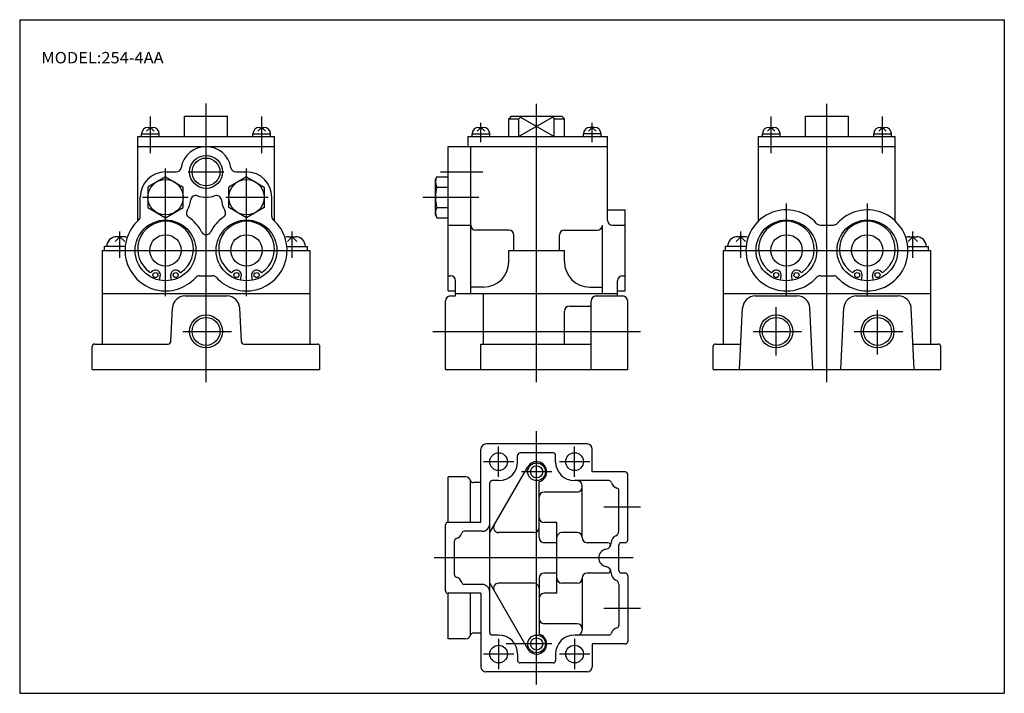
# Model space of a CAD drawing. Extents: x -194 to 195, y -134 to 133.
import ezdxf
from ezdxf.enums import TextEntityAlignment as Align

# ---------------------------------------------------------------- set-up
doc = ezdxf.new("R2010")
doc.units = 0
doc.header["$MEASUREMENT"] = 0
doc.layers.get('0').update_dxf_attribs({"linetype": 'CONTINUOUS'})
doc.styles.add('MX_NOTE_STANDARD', font='txt.shx', dxfattribs={"bigfont": 'extfont.shx'})

msp = doc.modelspace()

# ---------------------------------------------------------------- linework, layer by layer
at = {"color": 7, "linetype": 'Continuous'}
for p, q in [((-194.25, 132.6), (194.8, 132.6)), ((-194.25, 132.6), (-194.25, -133.5)), ((194.8, 132.6), (194.8, -133.5)), ((-129.12, 94.46), (-112.12, 94.46)), ((-129.12, 86.46), (-129.12, 94.46)), ((-112.12, 86.46), (-112.12, 94.46)), ((0, 94.46), (-1, 93.46)), ((-1, 86.46), (-1, 93.46)), ((-1, 93.46), (3.02, 93.46)), ((0, 94.46), (20, 94.46)), ((4.02, 94.46), (3.02, 93.46)), ((3.02, 86.46), (3.02, 93.46)), ((15.98, 94.46), (16.98, 93.46)), ((16.98, 86.46), (16.98, 93.46)), ((16.98, 93.46), (21, 93.46)), ((20, 94.46), (21, 93.46)), ((21, 86.46), (21, 93.46)), ((116.2, 94.46), (133.2, 94.46)), ((116.2, 86.46), (116.2, 94.46)), ((133.2, 86.46), (133.2, 94.46)), ((-142.62, 90.06), (-144.1, 88.57)), ((-143.52, 90.06), (-141.72, 90.06)), ((-142.62, 90.06), (-141.13, 88.57)), ((-98.62, 90.06), (-100.1, 88.57)), ((-99.52, 90.06), (-97.72, 90.06)), ((-98.62, 90.06), (-97.13, 88.57)), ((-12, 90.06), (-13.48, 88.57)), ((-12.9, 90.06), (-11.1, 90.06)), ((-12, 90.06), (-10.52, 88.57)), ((32, 90.06), (30.52, 88.57)), ((32.9, 90.06), (31.1, 90.06)), ((32, 90.06), (33.48, 88.57)), ((102.7, 90.06), (101.22, 88.57)), ((101.8, 90.06), (103.6, 90.06)), ((102.7, 90.06), (104.18, 88.57)), ((146.7, 90.06), (145.22, 88.57)), ((145.8, 90.06), (147.6, 90.06)), ((146.7, 90.06), (148.18, 88.57)), ((-147.62, 53.07), (-147.62, 86.46)), ((-147.62, 86.46), (-93.62, 86.46)), ((-146.12, 86.46), (-146.12, 87.46)), ((-146.12, 87.46), (-139.12, 87.46)), ((-139.12, 86.46), (-139.12, 87.46)), ((-102.12, 86.46), (-102.12, 87.46)), ((-102.12, 87.46), (-95.12, 87.46)), ((-95.12, 86.46), (-95.12, 87.46)), ((-93.62, 53.07), (-93.62, 86.46)), ((-17, 86.46), (38, 86.46)), ((-17, 82.46), (-17, 86.46)), ((-15.5, 87.46), (-8.5, 87.46)), ((-15.5, 86.46), (-15.5, 87.46)), ((-8.5, 86.46), (-8.5, 87.46)), ((28.5, 86.46), (28.5, 87.46)), ((35.5, 87.46), (28.5, 87.46)), ((35.5, 86.46), (35.5, 87.46)), ((38, 53.46), (38, 86.46)), ((97.7, 53.07), (97.7, 86.46)), ((97.7, 86.46), (151.7, 86.46)), ((99.2, 86.46), (99.2, 87.46)), ((99.2, 87.46), (106.2, 87.46)), ((106.2, 86.46), (106.2, 87.46)), ((143.2, 86.46), (143.2, 87.46)), ((143.2, 87.46), (150.2, 87.46)), ((150.2, 86.46), (150.2, 87.46)), ((151.7, 53.07), (151.7, 86.46)), ((-147.62, 82.46), (-93.62, 82.46)), ((-25, 25.46), (-25, 82.46)), ((-25, 82.46), (38, 82.46)), ((-16, 24.46), (-16, 82.46)), ((97.7, 82.46), (151.7, 82.46)), ((-136.62, 70.54), (-143.62, 66.5)), ((-136.62, 72.46), (-132.45, 72.46)), ((-136.62, 70.54), (-129.62, 66.5)), ((-104.62, 70.54), (-111.62, 66.5)), ((-108.79, 72.46), (-104.62, 72.46)), ((-104.62, 70.54), (-97.62, 66.5)), ((-30, 69.46), (-29.37, 70.54)), ((-29.37, 70.54), (-25, 70.54)), ((-143.62, 66.5), (-143.62, 58.41)), ((-129.62, 58.41), (-129.62, 66.5)), ((-111.62, 58.41), (-111.62, 66.5)), ((-97.62, 66.5), (-97.62, 58.41)), ((-30, 55.46), (-30, 69.46)), ((-29.37, 66.5), (-25, 66.5)), ((-146.62, 54.87), (-146.62, 62.46)), ((-94.62, 54.87), (-94.62, 62.46)), ((-143.62, 58.41), (-136.62, 54.37)), ((-136.62, 54.37), (-129.62, 58.41)), ((-104.62, 54.37), (-111.62, 58.41)), ((-97.62, 58.41), (-104.62, 54.37)), ((-29.37, 58.41), (-25, 58.41)), ((-30, 55.46), (-29.37, 54.37)), ((38, 57.46), (45, 57.46)), ((45, 25.46), (45, 57.46)), ((-29.37, 54.37), (-25, 54.37)), ((-25, 51.46), (-16, 51.46)), ((36, 24.46), (36, 51.46)), ((40, 51.46), (45, 51.46)), ((122.12, 51.46), (127.28, 51.46)), ((-154.62, 46.86), (-156.47, 45.01)), ((-153.27, 46.86), (-155.97, 46.86)), ((-154.62, 46.86), (-152.77, 45.01)), ((-86.62, 46.86), (-88.47, 45.01)), ((-87.97, 46.86), (-85.27, 46.86)), ((-86.62, 46.86), (-84.77, 45.01)), ((-1, 49.46), (-14, 49.46)), ((1, 41.46), (1, 47.46)), ((19, 41.46), (19, 47.46)), ((21, 49.46), (34, 49.46)), ((90.7, 46.86), (88.85, 45.01)), ((92.05, 46.86), (89.35, 46.86)), ((90.7, 46.86), (92.55, 45.01)), ((158.7, 46.86), (156.85, 45.01)), ((157.35, 46.86), (160.05, 46.86)), ((158.7, 46.86), (160.55, 45.01)), ((-152.55, 42.96), (-160.72, 42.96)), ((-160.72, 41.46), (-160.72, 42.96)), ((-88.69, 42.96), (-80.52, 42.96)), ((-80.52, 41.46), (-80.52, 42.96)), ((92.77, 42.96), (84.6, 42.96)), ((84.6, 41.46), (84.6, 42.96)), ((156.63, 42.96), (164.8, 42.96)), ((164.8, 41.46), (164.8, 42.96)), ((-161.62, 41.46), (-161.62, 4.46)), ((-161.62, 41.46), (-152.62, 41.46)), ((-88.62, 41.46), (-79.62, 41.46)), ((-79.62, 41.46), (-79.62, 4.46)), ((-1, 41.46), (21, 41.46)), ((-1, 36.96), (-1, 41.46)), ((21, 36.96), (21, 41.46)), ((83.7, 41.46), (83.7, 4.46)), ((83.7, 41.46), (92.7, 41.46)), ((156.7, 41.46), (165.7, 41.46)), ((165.7, 41.46), (165.7, 4.46)), ((-138.99, 29.69), (-138.7, 31.15)), ((-134.24, 29.69), (-134.54, 31.15)), ((-123.2, 31.46), (-118.03, 31.46)), ((-106.99, 29.69), (-106.7, 31.15)), ((-102.24, 29.69), (-102.54, 31.15)), ((-25, 31.46), (-24, 31.46)), ((44, 31.46), (45, 31.46)), ((106.33, 29.69), (106.69, 31.48)), ((111.07, 29.69), (110.71, 31.48)), ((122.12, 31.46), (127.28, 31.46)), ((138.33, 29.69), (138.69, 31.48)), ((143.07, 29.69), (142.71, 31.48)), ((-22, 24.46), (-22, 29.46)), ((42, 24.46), (42, 29.46)), ((-161.62, 24.46), (-79.62, 24.46)), ((-128.91, 23.46), (-112.32, 23.46)), ((-25, 25.46), (-22, 25.46)), ((-24, 23.46), (-22, 23.46)), ((-22, 24.46), (42, 24.46)), ((-22, 23.46), (-22, 24.46)), ((-11, 26.96), (-16, 26.96)), ((-11, 4.46), (-11, 24.46)), ((31, 26.96), (36, 26.96)), ((33.5, 23.46), (44, 23.46)), ((42, 25.46), (45, 25.46)), ((42, 23.46), (42, 24.46)), ((83.7, 24.46), (165.7, 24.46)), ((96.41, 23.46), (112.99, 23.46)), ((136.41, 23.46), (152.99, 23.46)), ((-26, -5.54), (-26, 21.46)), ((23, 19.46), (31.5, 19.46)), ((31.5, -5.54), (31.5, 21.46)), ((46, -5.54), (46, 21.46)), ((-134.57, 5.41), (-133.9, 18.71)), ((-106.66, 5.41), (-107.33, 18.71)), ((21, 4.46), (21, 17.46)), ((90.2, -5.54), (91.41, 18.71)), ((119.2, -5.54), (117.99, 18.71)), ((130.2, -5.54), (131.41, 18.71)), ((159.2, -5.54), (157.99, 18.71)), ((-164.62, 4.46), (-135.57, 4.46)), ((-105.67, 4.46), (-76.62, 4.46)), ((-12, -5.54), (-12, 4.46)), ((-12, 4.46), (31.5, 4.46)), ((80.7, 4.46), (90.7, 4.46)), ((158.7, 4.46), (168.7, 4.46)), ((-165.62, -5.54), (-165.62, 3.46)), ((-75.62, -5.54), (-75.62, 3.46)), ((79.7, -5.54), (79.7, 3.46)), ((169.7, -5.54), (169.7, 3.46)), ((-165.62, -5.54), (-75.62, -5.54)), ((-26, -5.54), (46, -5.54)), ((79.7, -5.54), (169.7, -5.54)), ((30, -35), (-10, -35)), ((-12, -66), (-12, -37)), ((16.5, -38.5), (3.5, -38.5)), ((32, -46), (32, -37)), ((2.5, -42), (2.5, -39.5)), ((17.5, -42), (17.5, -39.5)), ((-8.5, -70), (6.54, -44)), ((45, -46), (32, -46)), ((-18, -48), (-25, -48)), ((-25, -66), (-25, -48)), ((-16.06, -66), (-16.06, -49.5)), ((-12, -50.25), (-15.1, -50.25)), ((-8.5, -109.5), (-8.5, -50.5)), ((-5, -49.5), (-7.5, -49.5)), ((11, -72), (11, -49.87)), ((38.63, -49.5), (25, -49.5)), ((46, -73), (46, -47)), ((26, -54), (13, -54)), ((28, -72), (28, -51.5)), ((42.5, -69.42), (42.5, -53.37)), ((-12, -66), (-25, -66)), ((18, -66), (13, -66)), ((18, -94), (18, -66)), ((-26, -93), (-26, -67)), ((-11.5, -69.5), (-18.63, -69.5)), ((9, -70), (-5.03, -70)), ((26, -70), (20, -70)), ((-22.5, -86.63), (-22.5, -73.37)), ((18, -74), (13, -74)), ((38.19, -74), (30, -74)), ((39.5, -74), (39.5, -74.08)), ((42.5, -85), (42.5, -75)), ((45, -74), (43.5, -74)), ((11, -88), (11, -110.13)), ((18, -86), (13, -86)), ((28, -88), (28, -108.5)), ((38.19, -86), (30, -86)), ((39.5, -86), (39.5, -85.92)), ((45, -86), (43.5, -86)), ((46, -87), (46, -113)), ((-11.5, -90.5), (-18.63, -90.5)), ((-8.5, -90), (6.54, -116)), ((9, -90), (-5.03, -90)), ((26, -90), (20, -90)), ((42.5, -90.58), (42.5, -106.63)), ((-12, -94), (-25, -94)), ((-25, -112), (-25, -94)), ((-16.06, -110.5), (-16.06, -94)), ((-12, -94), (-12, -123)), ((18, -94), (13, -94)), ((26, -106), (13, -106)), ((-18, -112), (-25, -112)), ((-12, -109.75), (-15.1, -109.75)), ((-5, -110.5), (-7.5, -110.5)), ((38.63, -110.5), (25, -110.5)), ((32, -114), (32, -123)), ((45, -114), (32, -114)), ((2.5, -118), (2.5, -120.5)), ((17.5, -118), (17.5, -120.5)), ((16.5, -121.5), (3.5, -121.5)), ((30, -125), (-10, -125)), ((-194.25, -133.5), (194.8, -133.5))]:
    msp.add_line(p, q, dxfattribs=at)
at = {"color": 2, "linetype": 'Continuous'}
for p, q in [((-120.62, -10.54), (-120.62, 99.46)), ((10, -10.54), (10, 99.33)), ((124.7, -10.54), (124.7, 99.33)), ((-142.62, 79.87), (-142.62, 94.37)), ((-98.62, 79.87), (-98.62, 94.37)), ((16.35, 94.09), (3.02, 86.46)), ((3.65, 94.09), (16.98, 86.46)), ((102.7, 79.87), (102.7, 94.37)), ((146.7, 79.87), (146.7, 94.37)), ((-12, 84.24), (-12, 91.8)), ((32, 84.24), (32, 91.8)), ((-136.62, 23.34), (-136.62, 73.81)), ((-127.73, 72.46), (-113.56, 72.46)), ((-104.62, 23.34), (-104.62, 73.88)), ((-27.94, 72.46), (-11.27, 72.46)), ((-145.74, 62.46), (-127.72, 62.46)), ((-112.8, 62.46), (-96.11, 62.46)), ((-35, 62.46), (-12.78, 62.46)), ((108.7, 23.34), (108.7, 59.96)), ((140.7, 23.34), (140.7, 59.96)), ((-154.62, 38.54), (-154.62, 48.9)), ((-86.62, 38.54), (-86.62, 48.9)), ((90.7, 38.54), (90.7, 48.9)), ((158.7, 38.54), (158.7, 48.9)), ((-157.62, 41.46), (-83.62, 41.46)), ((89.46, 41.46), (161.11, 41.46)), ((104.7, -0.01), (104.7, 19.1)), ((144.7, 0.33), (144.7, 17.83)), ((-129.79, 9.46), (-110.61, 9.46)), ((-31, 9.46), (51, 9.46)), ((95.52, 9.46), (114.7, 9.46)), ((135.52, 9.46), (154.7, 9.46)), ((10, -130), (10, -30)), ((-5, -48), (-5, -36)), ((25, -48), (25, -36)), ((1, -42), (-11, -42)), ((31, -42), (19, -42)), ((16, -46), (4, -46)), ((51, -60), (36.5, -60)), ((48.18, -80), (-30.54, -80)), ((51, -100), (36.5, -100)), ((-5, -112), (-5, -124)), ((25, -112), (25, -124)), ((16, -114), (-2, -114)), ((1, -118), (-11, -118)), ((31, -118), (19, -118))]:
    msp.add_line(p, q, dxfattribs=at)
for centre, radius in [((-120.62, 72.46), 6.5), ((104.7, 9.46), 6.5), ((144.7, 9.46), 6.5), ((10, -46), 3.5), ((10, -114), 3.5)]:
    msp.add_circle(centre, radius, dxfattribs=at)
at = {"color": 7, "linetype": 'Continuous'}
for centre, radius in [((-120.62, 72.46), 5.5), ((-136.62, 62.46), 7), ((-104.62, 62.46), 7), ((-136.62, 41.46), 12), ((-104.62, 41.46), 12), ((108.7, 41.46), 12), ((140.7, 41.46), 12), ((-136.62, 41.46), 6.19), ((-104.62, 41.46), 6.19), ((108.79, 41.46), 6.19), ((140.61, 41.46), 6.19), ((-140.62, 31.71), 1), ((-132.62, 31.71), 1), ((-108.62, 31.71), 1), ((-100.62, 31.71), 1), ((104.7, 31.71), 1), ((112.7, 31.71), 1), ((136.7, 31.71), 1), ((144.7, 31.71), 1), ((-120.62, 9.46), 6.5), ((-120.62, 9.46), 5.5), ((104.7, 9.46), 5.5), ((144.7, 9.46), 5.5), ((-5, -42), 3.5), ((25, -42), 3.5), ((10, -46), 2.4), ((10, -114), 2.4), ((-5, -118), 3.5), ((25, -118), 3.5)]:
    msp.add_circle(centre, radius, dxfattribs=at)
for centre, radius, start, end in [((-143.52, 87.46), 2.6, 90, 180), ((-141.72, 87.46), 2.6, 0, 90), ((-99.52, 87.46), 2.6, 90, 180), ((-97.72, 87.46), 2.6, 0, 90), ((-12.9, 87.46), 2.6, 90, 180), ((-11.1, 87.46), 2.6, 0, 90), ((31.1, 87.46), 2.6, 90, 180), ((32.9, 87.46), 2.6, 0, 90), ((101.8, 87.46), 2.6, 90, 180), ((103.6, 87.46), 2.6, 0, 90), ((145.8, 87.46), 2.6, 90, 180), ((147.6, 87.46), 2.6, 0, 90), ((-120.62, 72.46), 10, 9.5941, 170.4059), ((-132.45, 74.46), 2, 270, 350.4059), ((-108.79, 74.46), 2, 189.5941, 270), ((-136.62, 62.46), 10, 90, 180), ((-104.62, 62.46), 10, 0, 90), ((-26.42, 68.52), 3.58, 145.6158, 214.3842), ((-16.63, 62.46), 13.37, 162.412, 197.588), ((-124.69, 61.17), 2, 70.1768, 173.8339), ((-120.62, 72.46), 10, 250.1768, 289.8232), ((-116.55, 61.17), 2, 6.1661, 109.8232), ((-136.62, 62.46), 10, 328.8114, 353.8339), ((-104.62, 62.46), 10, 186.1661, 211.1886), ((-26.42, 56.39), 3.58, 145.6158, 214.3842), ((-148.62, 54.87), 2, 311.8103, 0), ((-126.35, 56.24), 2, 148.8114, 235.2281), ((-136.62, 41.46), 16, 27.266, 55.2281), ((-104.62, 41.46), 16, 124.7719, 152.734), ((-114.88, 56.24), 2, 304.7719, 31.1886), ((-92.62, 54.87), 2, 180, 228.1897), ((108.7, 41.46), 16, 41.8103, 318.1897), ((140.7, 41.46), 16, 221.8103, 138.1897), ((-136.62, 41.46), 16, 131.8103, 318.1897), ((-136.62, 41.96), 11, 304.411, 235.589), ((-104.62, 41.46), 16, 221.8103, 48.1897), ((-104.62, 41.96), 11, 304.411, 235.589), ((-14, 51.46), 2, 180, 270), ((34, 51.46), 2, 270, 0), ((40, 53.46), 2, 180, 270), ((108.7, 41.96), 11, 304.411, 235.589), ((122.12, 53.46), 2, 221.8103, 270), ((127.28, 53.46), 2, 270, 318.1897), ((140.7, 41.96), 11, 304.411, 235.589), ((-155.97, 42.96), 3.9, 90, 180), ((-153.27, 42.96), 3.9, 67.5954, 90), ((-120.62, 49.7), 2, 207.266, 332.734), ((-87.97, 42.96), 3.9, 90, 112.4046), ((-85.27, 42.96), 3.9, 0, 90), ((-1, 47.46), 2, 0, 90), ((21, 47.46), 2, 90, 180), ((89.35, 42.96), 3.9, 90, 180), ((92.05, 42.96), 3.9, 67.5954, 90), ((157.35, 42.96), 3.9, 90, 112.4046), ((160.05, 42.96), 3.9, 0, 90), ((-11, 36.96), 10, 270, 0), ((31, 36.96), 10, 180, 270), ((-142.55, 33.29), 0.5, 235.589, 320.6719), ((-140.62, 31.71), 2, 343.8922, 140.6719), ((-132.62, 31.71), 2, 39.3281, 196.1078), ((-130.68, 33.29), 0.5, 219.3281, 304.411), ((-123.2, 29.46), 2, 90, 138.1897), ((-118.03, 29.46), 2, 41.8103, 90), ((-110.55, 33.29), 0.5, 235.589, 320.6719), ((-108.62, 31.71), 2, 343.8922, 140.6719), ((-100.62, 31.71), 2, 39.3281, 196.1078), ((-98.68, 33.29), 0.5, 219.3281, 304.411), ((-24, 29.46), 2, 0, 90), ((44, 29.46), 2, 90, 180), ((102.77, 33.29), 0.5, 235.589, 320.6719), ((104.7, 31.71), 2, 343.8922, 140.6719), ((112.7, 31.71), 2, 39.3281, 196.1078), ((114.63, 33.29), 0.5, 219.3281, 304.411), ((122.12, 29.46), 2, 90, 138.1897), ((127.28, 29.46), 2, 41.8103, 90), ((134.77, 33.29), 0.5, 235.589, 320.6719), ((136.7, 31.71), 2, 343.8922, 140.6719), ((144.7, 31.71), 2, 39.3281, 196.1078), ((146.63, 33.29), 0.5, 219.3281, 304.411), ((-128.91, 18.46), 5, 90, 177.1376), ((-112.32, 18.46), 5, 2.8624, 90), ((-24, 21.46), 2, 90, 180), ((33.5, 21.46), 2, 90, 180), ((44, 21.46), 2, 0, 90), ((96.41, 18.46), 5, 90, 177.1376), ((112.99, 18.46), 5, 2.8624, 90), ((136.41, 18.46), 5, 90, 177.1376), ((152.99, 18.46), 5, 2.8624, 90), ((23, 17.46), 2, 90, 180), ((-164.62, 3.46), 1, 90, 180), ((-135.57, 5.46), 1, 270, 357.1376), ((-105.67, 5.46), 1, 182.8624, 270), ((-76.62, 3.46), 1, 0, 90), ((80.7, 3.46), 1, 90, 180), ((168.7, 3.46), 1, 0, 90), ((-10, -37), 2, 90, 180), ((30, -37), 2, 0, 90), ((3.5, -39.5), 1, 90, 180), ((16.5, -39.5), 1, 0, 90), ((-5, -42), 7.5, 270, 0), ((10, -46), 4, 284.4775, 149.959), ((25, -42), 7.5, 180, 270), ((45, -47), 1, 0, 90), ((-18, -50), 2, 14.4775, 90), ((-15.1, -49.25), 1, 194.4775, 270), ((-7.5, -50.5), 1, 90, 180), ((26, -51.5), 2, 0, 90), ((38.63, -50.5), 1, 14.4775, 90), ((42.5, -49.5), 3, 194.4775, 255.5225), ((13, -56), 2, 90, 180), ((26, -52), 2, 270, 0), ((41.5, -53.37), 1, 0, 75.5225), ((-25, -67), 1, 90, 180), ((13, -64), 2, 180, 270), ((-18.63, -70.5), 1, 90, 165.5225), ((-11.5, -66.5), 3, 270, 0), ((-5.03, -68), 2, 149.959, 270), ((9, -68), 2, 270, 0), ((20, -72), 2, 90, 180), ((26, -72), 2, 0, 90), ((40.5, -69.42), 2, 293.5782, 0), ((-21.5, -73.37), 1, 104.4775, 180), ((-22.5, -69.5), 3, 284.4775, 345.5225), ((13, -72), 2, 180, 270), ((30, -72), 2, 180, 270), ((42.5, -74), 3, 113.5782, 180), ((45, -73), 1, 270, 0), ((38, -80), 3.5, 99.5941, 260.4059), ((37, -74.08), 2.5, 279.5941, 0), ((38.19, -75), 1, 322.3584, 90), ((43.5, -75), 1, 90, 180), ((37, -85.92), 2.5, 0, 80.4059), ((38.19, -85), 1, 270, 37.6416), ((43.5, -85), 1, 180, 270), ((-21.5, -86.63), 1, 180, 255.5225), ((-22.5, -90.5), 3, 14.4775, 75.5225), ((13, -88), 2, 90, 180), ((20, -88), 2, 180, 270), ((26, -88), 2, 270, 0), ((30, -88), 2, 90, 180), ((42.5, -86), 3, 180, 246.4218), ((40.5, -90.58), 2, 0, 66.4218), ((45, -87), 1, 0, 90), ((-25, -93), 1, 180, 270), ((-18.63, -89.5), 1, 194.4775, 270), ((-11.5, -93.5), 3, 0, 90), ((-5.03, -92), 2, 90, 210.041), ((9, -92), 2, 0, 90), ((13, -96), 2, 90, 180), ((13, -104), 2, 180, 270), ((26, -108), 2, 0, 90), ((26, -108.5), 2, 270, 0), ((42.5, -110.5), 3, 104.4775, 165.5225), ((41.5, -106.63), 1, 284.4775, 0), ((-18, -110), 2, 270, 345.5225), ((-15.1, -110.75), 1, 90, 165.5225), ((-7.5, -109.5), 1, 180, 270), ((-5, -118), 7.5, 0, 90), ((10, -114), 4, 210.041, 75.5225), ((25, -118), 7.5, 90, 180), ((38.63, -109.5), 1, 270, 345.5225), ((45, -113), 1, 270, 0), ((3.5, -120.5), 1, 180, 270), ((16.5, -120.5), 1, 270, 0), ((-10, -123), 2, 180, 270), ((30, -123), 2, 270, 0)]:
    msp.add_arc(centre, radius, start, end, dxfattribs=at)

# ---------------------------------------------------------------- texts
at = {"color": 7, "linetype": 'Continuous', "style": 'MX_NOTE_STANDARD', "width": 1.058824}
msp.add_text('MODEL:254-4AA', height=4.5, dxfattribs=at).set_placement((-185.71, 117.6), align=Align.MIDDLE_LEFT)

doc.saveas('drawing.dxf')
